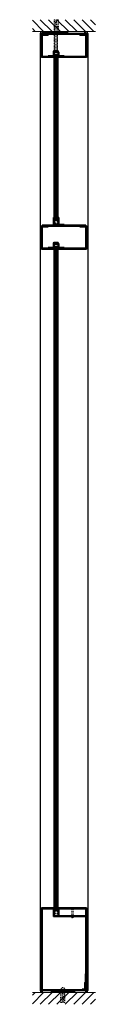
# Model space of a CAD drawing. Units: inches. Extents: x -1 to 1268, y -1 to 291.
# Drawn here: x 922 to 930, y -1 to 123 of the extents above; entities that cross this region are included whole.
import ezdxf

# ---------------------------------------------------------------- set-up
doc = ezdxf.new("R2010")
doc.units = ezdxf.units.IN
doc.header["$MEASUREMENT"] = 0
doc.linetypes.add('DASHED', pattern=[0.2, 0.1, -0.1])
for name, color, linetype, lineweight in [('HATCH', 3, 'Continuous', 5), ('HIDDEN LT BLUE', 4, 'DASHED', 25), ('HIDDEN RED', 1, 'DASHED', 18), ('LINE DK BLUE', 5, 'Continuous', 9), ('LINE LT BLUE', 4, 'Continuous', 25), ('LINE MAGENTA', 6, 'Continuous', 35), ('LINE RED', 1, 'Continuous', 18)]:
    doc.layers.add(name, color=color, linetype=linetype, lineweight=lineweight)

# ---------------------------------------------------------------- blocks, each defined once
blk = doc.blocks.new('*U5')
at = {"layer": 'LINE RED'}
for p, q in [((0, 1.375), (0.25, 1.375)), ((0.0625, -1.625), (0.0625, 1.375)), ((0.125, -1.625), (0.125, 1.375)), ((0.25, -1.625), (0.25, 1.375)), ((0, -1.625), (0.25, -1.625))]:
    blk.add_line(p, q, dxfattribs=at)
blk = doc.blocks.new('*U376')
at = {"layer": 'HIDDEN LT BLUE'}
for p, q in [((-0.25, 4.12), (0.25, 4.12)), ((-0.25, 4.12), (-0.25, 2.63)), ((-0.04, 4), (-0.12, 3.25)), ((-0.04, 4), (0.04, 4)), ((0.12, 3.25), (0.04, 4)), ((0.25, 4.12), (0.25, 2.63)), ((-0.12, 0.14), (-0.12, 3.25)), ((0.12, 0.14), (0.12, 3.25)), ((-0.19, 0.06), (-0.19, 2.28)), ((0.19, 0.06), (0.19, 2.28)), ((-0.23, 0), (-0.12, 0.14)), ((0.23, 0), (0.13, 0.14))]:
    blk.add_line(p, q, dxfattribs=at)
blk = doc.blocks.new('8-32 FH')
at = {"layer": 'HIDDEN RED'}
for p, q in [((-0.08, -0.07), (-0.17, 0)), ((0.08, -0.07), (0.17, 0)), ((-0.08, -0.25), (-0.08, -0.07)), ((-0.08, -0.25), (0.08, -0.25)), ((0.08, -0.25), (0.08, -0.07))]:
    blk.add_line(p, q, dxfattribs=at)
blk = doc.blocks.new('*U377')
at = {"layer": 'HIDDEN RED'}
for p, q in [((-0.13, 0), (-0.13, 0.04)), ((-0.13, 0), (0.12, 0)), ((-0.08, 0), (-0.08, -0.25)), ((0.08, 0), (0.08, -0.25)), ((0.12, 0), (0.12, 0.04)), ((-0.08, -0.25), (0.08, -0.25))]:
    blk.add_line(p, q, dxfattribs=at)
blk.add_arc((0, -0.42), 0.469, 74.534, 105.466, dxfattribs=at)
blk = doc.blocks.new('*U378')
at = {"layer": 'HIDDEN RED'}
for p, q in [((-0.13, 0), (-0.13, 0.04)), ((-0.13, 0), (0.12, 0)), ((-0.08, 0), (-0.08, -1.25)), ((0.08, 0), (0.08, -1.25)), ((0.12, 0), (0.12, 0.04)), ((-0.08, -1.25), (0.08, -1.25))]:
    blk.add_line(p, q, dxfattribs=at)
blk.add_arc((0, -0.42), 0.469, 74.534, 105.466, dxfattribs=at)
blk = doc.blocks.new('14 RHWS')
at = {"layer": 'HIDDEN LT BLUE'}
for p, q in [((-0.12, 0), (-0.12, -0.75)), ((0.12, 0), (0.12, -0.75)), ((-0.25, -1.62), (-0.25, -0.34)), ((-0.12, -0.75), (-0.04, -1.5)), ((0.04, -1.5), (0.12, -0.75)), ((0.25, -1.62), (0.25, -0.34)), ((0.25, -1.62), (-0.25, -1.62)), ((0.04, -1.5), (-0.04, -1.5))]:
    blk.add_line(p, q, dxfattribs=at)
blk.add_arc((0, 0), 0.25, 0, 180, dxfattribs=at)

msp = doc.modelspace()

# ---------------------------------------------------------------- hatches: boundary and pattern name
at = {"layer": 'HATCH'}
h = msp.add_hatch(dxfattribs=at)
h.set_pattern_fill('ANSI31', color=256, scale=6, angle=90, style=0)
h.set_pattern_definition([(135, (1137.7153, -43.75), (-0.53033, -0.53033), [])])
h.paths.add_polyline_path([(922.25, 123), (922.25, 121.5), (926, 121.5), (926, 122.87), (926.5, 122.87), (926.5, 121.5), (927.63, 121.5), (930.25, 121.5), (930.25, 123)])
h.paths.add_polyline_path([(926, 122.87), (926, 121.5), (926.12, 121.5), (926.12, 122), (926.21, 122.75), (926.29, 122.75), (926.38, 122), (926.38, 121.5), (926.5, 121.5), (926.5, 122.87)], flags=17)
h.paths.add_polyline_path([(926.21, 122.75), (926.12, 122), (926.12, 121.5), (926.38, 121.5), (926.38, 122), (926.29, 122.75)], flags=16)
h = msp.add_hatch(dxfattribs=at)
h.set_pattern_fill('ANSI31', color=256, scale=6, angle=90, style=0)
h.set_pattern_definition([(225, (1137.7153, 165.25), (-0.53033, 0.53033), [])])
h.paths.add_polyline_path([(922.25, -1.5), (922.25, 0), (926, 0), (926, -1.37), (926.5, -1.37), (926.5, 0), (927.63, 0), (930.25, 0), (930.25, -1.5)])
h.paths.add_polyline_path([(926, -1.37), (926, 0), (926.12, 0), (926.12, -0.5), (926.21, -1.25), (926.29, -1.25), (926.38, -0.5), (926.38, 0), (926.5, 0), (926.5, -1.37)], flags=17)
h.paths.add_polyline_path([(926.21, -1.25), (926.12, -0.5), (926.12, 0), (926.38, 0), (926.38, -0.5), (926.29, -1.25)], flags=16)

# ---------------------------------------------------------------- linework, layer by layer
at = {"layer": 'HIDDEN RED'}
for p, q in [((923.66, 121.25), (923.73, 121.18)), ((923.73, 121), (923.73, 121.18)), ((923.89, 121), (923.73, 121)), ((923.96, 121.25), (923.89, 121.18)), ((923.89, 121), (923.89, 121.18)), ((928.54, 121.25), (928.61, 121.18)), ((928.61, 121), (928.61, 121.18)), ((928.61, 121), (928.77, 121)), ((928.84, 121.25), (928.77, 121.18)), ((928.77, 121), (928.77, 121.18)), ((925.12, 97.62), (925.12, 97.25)), ((925.12, 97.25), (925.37, 97.25)), ((925.37, 97.25), (925.37, 97.62)), ((923.66, 97), (923.73, 96.93)), ((923.73, 96.75), (923.73, 96.93)), ((923.89, 96.75), (923.73, 96.75)), ((923.96, 97), (923.89, 96.93)), ((923.89, 96.75), (923.89, 96.93)), ((928.54, 97), (928.61, 96.93)), ((928.61, 96.75), (928.61, 96.93)), ((928.61, 96.75), (928.77, 96.75)), ((928.84, 97), (928.77, 96.93)), ((928.77, 96.75), (928.77, 96.93)), ((925.12, 10.31), (925.12, 9.94)), ((925.37, 9.94), (925.37, 10.31)), ((925.12, 9.94), (925.37, 9.94))]:
    msp.add_line(p, q, dxfattribs=at)
at = {"layer": 'LINE DK BLUE'}
for p, q in [((930.25, 121.5), (922.25, 121.5)), ((925.19, 97.62), (925.19, 118.63)), ((925.25, 97.62), (925.25, 118.63)), ((925.31, 97.62), (925.31, 118.63)), ((925.19, 10.31), (925.19, 94.38)), ((925.25, 10.31), (925.25, 94.38)), ((925.31, 10.31), (925.31, 94.38)), ((930.25, 0), (922.25, 0))]:
    msp.add_line(p, q, dxfattribs=at)
for centre, radius, start, end in [((923.03, 121.38), 0.25, 330, 30), ((923, 121.28), 0.438, 340.3278, 30), ((923.12, 121.28), 0.438, 355.904, 30), ((923.25, 121.28), 0.438, 355.904, 30), ((929.25, 121.28), 0.438, 150, 184.096), ((929.38, 121.28), 0.438, 150, 184.096), ((929.5, 121.28), 0.438, 150, 199.6722), ((929.47, 121.38), 0.25, 150, 210), ((923.03, 0.13), 0.25, 330, 30), ((923.16, 0.13), 0.25, 330, 30), ((923.28, 0.13), 0.25, 330, 30), ((929.22, 0.13), 0.25, 150, 210), ((929.34, 0.13), 0.25, 150, 210), ((929.47, 0.13), 0.25, 150, 210)]:
    msp.add_arc(centre, radius, start, end, dxfattribs=at)
at = {"layer": 'LINE LT BLUE'}
for p, q in [((923.25, 121.25), (923.25, 0.25)), ((923.25, 121.25), (929.25, 121.25)), ((929.25, 121.25), (929.25, 0.25)), ((925, 98), (925, 118.25)), ((925.5, 98), (925.5, 118.25)), ((925, 10.69), (925, 94)), ((925.5, 10.69), (925.5, 94)), ((923.25, 0.25), (929.25, 0.25))]:
    msp.add_line(p, q, dxfattribs=at)
at = {"layer": 'LINE MAGENTA'}
for p, q in [((923.37, 118.34), (923.37, 121.06)), ((923.47, 121.16), (929.03, 121.16)), ((923.47, 121.06), (923.47, 118.34)), ((923.47, 121.06), (924.25, 121.06)), ((923.5, 121.25), (929, 121.25)), ((923.5, 121.16), (923.5, 121.25)), ((924.25, 121.06), (924.25, 121.16)), ((928.25, 121.06), (928.25, 121.16)), ((928.25, 121.06), (929.03, 121.06)), ((929, 121.16), (929, 121.25)), ((929.03, 118.34), (929.03, 121.06)), ((929.12, 121.06), (929.12, 118.34)), ((925, 118.34), (923.47, 118.34)), ((924.91, 118.44), (924.25, 118.44)), ((924.25, 118.44), (924.25, 118.34)), ((924.91, 118.44), (924.91, 118.97)), ((925, 119.06), (925.5, 119.06)), ((925, 118.97), (925.5, 118.97)), ((925, 118.44), (925, 118.97)), ((925, 118.88), (925.5, 118.88)), ((925, 118.25), (925, 118.34)), ((925.5, 118.97), (925.5, 119.06)), ((925.5, 118.44), (925.5, 118.88)), ((929.03, 118.34), (925.5, 118.34)), ((925.5, 118.25), (925.5, 118.34)), ((925.59, 118.44), (925.59, 118.88)), ((926.25, 118.44), (925.59, 118.44)), ((926.25, 118.44), (926.25, 118.34)), ((925, 118.25), (923.47, 118.25)), ((929.03, 118.25), (925.5, 118.25)), ((924.91, 98), (924.91, 97.09)), ((924.91, 98), (925, 98)), ((925, 98), (925, 97.09)), ((925.5, 97), (925.5, 98)), ((925.5, 98), (925.59, 98)), ((925.59, 97.09), (925.59, 98)), ((923.37, 94.09), (923.37, 96.81)), ((923.47, 96.91), (929.03, 96.91)), ((923.47, 96.81), (923.47, 94.09)), ((923.47, 96.81), (924.25, 96.81)), ((923.5, 97), (929, 97)), ((923.5, 96.91), (923.5, 97)), ((924.25, 96.81), (924.25, 96.91)), ((925, 97.09), (925.5, 97.09)), ((925.59, 97.09), (926.25, 97.09)), ((926.25, 97.09), (926.25, 97)), ((928.25, 96.81), (928.25, 96.91)), ((928.25, 96.81), (929.03, 96.81)), ((929, 96.91), (929, 97)), ((929.03, 94.09), (929.03, 96.81)), ((929.12, 96.81), (929.12, 94.09)), ((924.91, 94.19), (924.91, 94.72)), ((925, 94.81), (925.5, 94.81)), ((925, 94.72), (925.5, 94.72)), ((925, 94.19), (925, 94.72)), ((925, 94.63), (925.5, 94.63)), ((925.5, 94.72), (925.5, 94.81)), ((925.5, 94.19), (925.5, 94.63)), ((925.59, 94.19), (925.59, 94.63)), ((925, 94.09), (923.47, 94.09)), ((925, 94), (923.47, 94)), ((924.91, 94.19), (924.25, 94.19)), ((924.25, 94.19), (924.25, 94.09)), ((925, 94), (925, 94.09)), ((929.03, 94.09), (925.5, 94.09)), ((925.5, 94), (925.5, 94.09)), ((929.03, 94), (925.5, 94)), ((926.25, 94.19), (925.59, 94.19)), ((926.25, 94.19), (926.25, 94.09)), ((923.37, 0.34), (923.37, 10.59)), ((923.47, 10.69), (924.91, 10.69)), ((923.47, 10.59), (924.91, 10.59)), ((923.47, 10.59), (923.47, 0.34)), ((924.91, 10.59), (924.91, 9.69)), ((925, 10.59), (925, 9.69)), ((925.5, 10.59), (925.5, 9.69)), ((925.59, 10.69), (929.03, 10.69)), ((925.59, 10.59), (929.03, 10.59)), ((925.59, 10.59), (925.59, 9.69)), ((929.03, 0.25), (929.03, 10.59)), ((929.12, 0.25), (929.12, 10.59)), ((925, 9.69), (928.97, 9.69)), ((925, 9.59), (928.97, 9.59)), ((928.97, 9.69), (928.97, 9.59)), ((928.97, 1.36), (928.88, 1.24)), ((929.03, 1.34), (928.94, 1.22)), ((928.97, 2.34), (929.03, 2.34)), ((928.97, 2.34), (928.97, 1.36)), ((923.47, 0.34), (928.94, 0.34)), ((923.47, 0.25), (928.94, 0.25)), ((928.56, 0.34), (928.56, 0.41)), ((928.56, 0.41), (928.88, 0.41)), ((928.88, 0.41), (928.88, 1.24)), ((928.94, 0.34), (928.94, 1.22)), ((928.94, 1), (929.03, 1)), ((929.03, 0.25), (929.12, 0.25))]:
    msp.add_line(p, q, dxfattribs=at)
for centre, start, end in [((923.47, 121.06), 90, 180), ((929.03, 121.06), 0, 90), ((923.47, 118.34), 180, 270), ((925, 118.97), 90, 180), ((924.91, 118.44), 270, 0), ((925.5, 118.88), 0, 90), ((925.59, 118.44), 180, 270), ((929.03, 118.34), 270, 0), ((923.47, 96.81), 90, 180), ((925, 97.09), 180, 270), ((925.59, 97.09), 180, 270), ((929.03, 96.81), 0, 90), ((925, 94.72), 90, 180), ((925.5, 94.63), 0, 90), ((923.47, 94.09), 180, 270), ((924.91, 94.19), 270, 0), ((925.59, 94.19), 180, 270), ((929.03, 94.09), 270, 0), ((923.47, 10.59), 90, 180), ((924.91, 10.59), 0, 90), ((925.59, 10.59), 90, 180), ((929.03, 10.59), 0, 90), ((925, 9.69), 180, 270), ((923.47, 0.34), 180, 270), ((928.94, 0.34), 270, 0)]:
    msp.add_arc(centre, 0.0938, start, end, dxfattribs=at)
at = {"layer": 'LINE RED'}
for p, q in [((925.12, 118.63), (925.12, 97.62)), ((925.37, 118.63), (925.12, 118.63)), ((925.37, 97.62), (925.37, 118.63)), ((925.12, 118.25), (925, 118.25)), ((925.5, 118.25), (925.37, 118.25)), ((925, 98), (925.12, 98)), ((925.12, 97.62), (925.37, 97.62)), ((925.37, 98), (925.5, 98)), ((925.12, 94), (925, 94)), ((925.12, 94.38), (925.12, 10.31)), ((925.37, 94.38), (925.12, 94.38)), ((925.37, 10.31), (925.37, 94.38)), ((925.5, 94), (925.37, 94)), ((924.91, 10.69), (925.12, 10.69)), ((925.12, 10.31), (925.37, 10.31)), ((925.37, 10.69), (925.59, 10.69))]:
    msp.add_line(p, q, dxfattribs=at)

# ---------------------------------------------------------------- block references
at = {"rotation": 90}
msp.add_blockref('*U5', (925.12, 121.25), dxfattribs=at)
at = {"xscale": -1, "rotation": 90}
msp.add_blockref('*U5', (926, 0.25), dxfattribs=at)
msp.add_blockref('14 RHWS', (926.12, 0.34))
at = {"layer": 'HIDDEN RED'}
for name, p in [('*U376', (925.25, 118.88)), ('*U377', (925.92, 97.09)), ('8-32 FH', (925.25, 97.09)), ('*U378', (927.31, 10.69))]:
    msp.add_blockref(name, p, dxfattribs=at)

doc.saveas('drawing.dxf')
